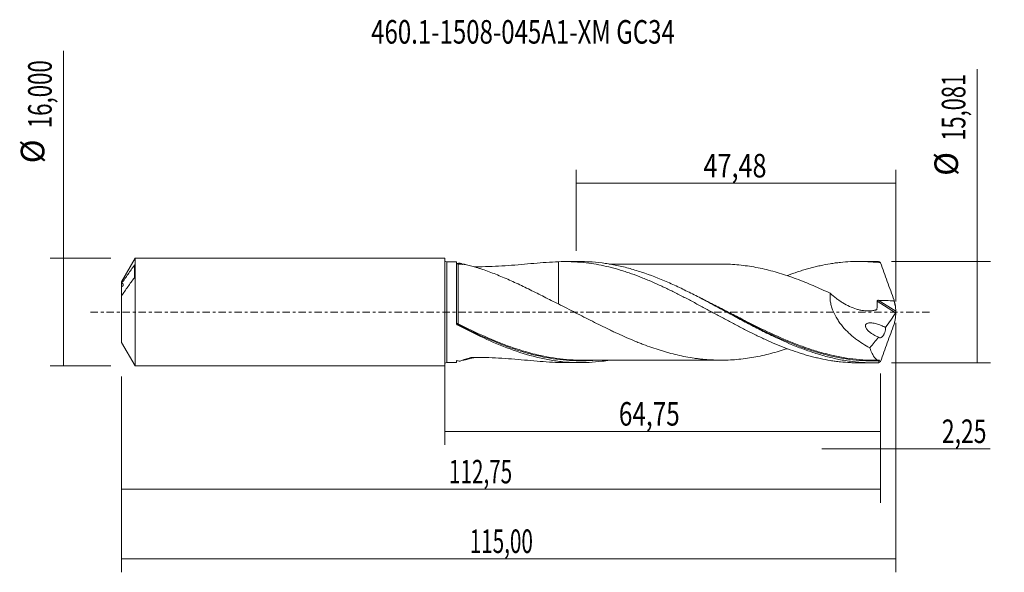
# Model space of a CAD drawing. Units: millimetres. Extents: x -63 to 83, y -39 to 43.
import ezdxf

# ---------------------------------------------------------------- set-up
doc = ezdxf.new("R2010")
doc.units = ezdxf.units.MM
doc.linetypes.add('CENTER', pattern=[47.5, 22, -8.5, 8.5, -8.5])
for name, color, linetype in [('1', 4, 'CONTINUOUS'), ('2', 7, 'CONTINUOUS'), ('SK1', 4, 'CONTINUOUS'), ('SK2', 7, 'CONTINUOUS'), ('SK4', 2, 'CENTER'), ('SK6', 5, 'CONTINUOUS')]:
    doc.layers.add(name, color=color, linetype=linetype)
doc.styles.add('iso_b_vert', font='simplex.shx')
doc.dimstyles.get("Standard").update_dxf_attribs({"dimtxt": 0.18, "dimasz": 0.18, "dimexe": 0.18, "dimexo": 0.0625, "dimgap": 0.09, "dimtad": 1, "dimzin": 0, "dimdsep": 52, "dimtxsty": 'Standard', "dimcen": 0.09, "dimadec": 0, "dimazin": 0, "dimtfac": 1, "dimtdec": 4, "dimtofl": 0, "dimtmove": 0, "dimatfit": 3, "dimfxl": 1, "dimtolj": 1, "dimtzin": 0, "dimarcsym": 0})

# ---------------------------------------------------------------- blocks, each defined once
blk = doc.blocks.new('DimnDraft3D1')
at = {"layer": 'SK2', "lineweight": 13}
for p, q in [((0, -1.5875), (0, -19.753898)), ((64.7504, -9.128), (64.7504, -19.753898)), ((0, -17.753898), (64.7504, -17.753898))]:
    blk.add_line(p, q, dxfattribs=at)
for points in [[(0, -17.753898), (3.499998, -17.293115), (3.500002, -18.214682), (0, -17.753898)], [(64.7504, -17.753898), (61.250402, -18.214682), (61.250398, -17.293115), (64.7504, -17.753898)]]:
    blk.add_solid(points, dxfattribs=at)
at = {"layer": 'SK2', "lineweight": 13, "insert": (25.867564, -16.878898), "char_height": 3.5, "attachment_point": 7, "line_spacing_factor": 1.084337, "style": 'iso_b_vert'}
blk.add_mtext('\\W0.7581;64,75', dxfattribs=at)
blk = doc.blocks.new('DimnDraft3D2')
at = {"layer": 'SK2', "lineweight": 13}
for p, q in [((67, -1.5875), (67, -38.692985)), ((-48, -9.5875), (-48, -38.692985)), ((-48, -36.692985), (67, -36.692985))]:
    blk.add_line(p, q, dxfattribs=at)
for points in [[(-48, -36.692985), (-44.500002, -36.232202), (-44.499998, -37.153769), (-48, -36.692985)], [(67, -36.692985), (63.500002, -37.153769), (63.499998, -36.232202), (67, -36.692985)]]:
    blk.add_solid(points, dxfattribs=at)
at = {"layer": 'SK2', "lineweight": 13, "insert": (3.710121, -35.817985), "char_height": 3.5, "attachment_point": 7, "line_spacing_factor": 1.084337, "style": 'iso_b_vert'}
blk.add_mtext('\\W0.6440;115,00', dxfattribs=at)
blk = doc.blocks.new('DimnDraft3D3')
at = {"layer": 'SK2', "lineweight": 13}
for p, q in [((19.52, 9.128), (19.52, 21.149619)), ((67, 1.5875), (67, 21.149619)), ((19.52, 19.149619), (67, 19.149619))]:
    blk.add_line(p, q, dxfattribs=at)
for points in [[(19.52, 19.149619), (23.019998, 19.610403), (23.020002, 18.688835), (19.52, 19.149619)], [(67, 19.149619), (63.500002, 18.688835), (63.499998, 19.610403), (67, 19.149619)]]:
    blk.add_solid(points, dxfattribs=at)
at = {"layer": 'SK2', "lineweight": 13, "insert": (38.442895, 20.024619), "char_height": 3.5, "attachment_point": 7, "line_spacing_factor": 1.084337, "style": 'iso_b_vert'}
blk.add_mtext('\\W0.7845;47,48', dxfattribs=at)
blk = doc.blocks.new('DimnDraft3D4')
at = {"layer": 'SK2', "lineweight": 13}
for p, q in [((67, -1.5875), (67, -22.343003)), ((64.7504, -9.128), (64.7504, -22.343003)), ((56.0004, -20.343003), (80.997215, -20.343003))]:
    blk.add_line(p, q, dxfattribs=at)
for points in [[(64.7504, -20.343003), (61.250402, -20.803787), (61.250398, -19.882219), (64.7504, -20.343003)], [(67, -20.343003), (70.499998, -19.882219), (70.500002, -20.803787), (67, -20.343003)]]:
    blk.add_solid(points, dxfattribs=at)
at = {"layer": 'SK2', "lineweight": 13, "insert": (73.840636, -19.468003), "char_height": 3.5, "attachment_point": 7, "line_spacing_factor": 1.084337, "style": 'iso_b_vert'}
blk.add_mtext('\\W0.7150;2,25', dxfattribs=at)
blk = doc.blocks.new('DimnDraft3D5')
at = {"layer": 'SK2', "lineweight": 13}
for p, q in [((-48, -9.5875), (-48, -28.343428)), ((64.7504, -9.128), (64.7504, -28.343428)), ((-48, -26.343428), (64.7504, -26.343428))]:
    blk.add_line(p, q, dxfattribs=at)
for points in [[(-48, -26.343428), (-44.500002, -25.882645), (-44.499998, -26.804212), (-48, -26.343428)], [(64.7504, -26.343428), (61.250402, -26.804212), (61.250398, -25.882645), (64.7504, -26.343428)]]:
    blk.add_solid(points, dxfattribs=at)
at = {"layer": 'SK2', "lineweight": 13, "insert": (0.629497, -25.468428), "char_height": 3.5, "attachment_point": 7, "line_spacing_factor": 1.084337, "style": 'iso_b_vert'}
blk.add_mtext('\\W0.6440;112,75', dxfattribs=at)
blk = doc.blocks.new('DimnDraft3D6')
at = {"layer": 'SK2', "lineweight": 13}
for p, q in [((-56.625163, -8), (-56.625163, 38.862338)), ((-49.5875, 8), (-58.625163, 8)), ((-49.5875, -8), (-58.625163, -8))]:
    blk.add_line(p, q, dxfattribs=at)
for points in [[(-56.625163, 8), (-56.164379, 4.500002), (-57.085946, 4.499998), (-56.625163, 8)], [(-56.625163, -8), (-57.085946, -4.500002), (-56.164379, -4.499998), (-56.625163, -8)]]:
    blk.add_solid(points, dxfattribs=at)
at = {"layer": 'SK2', "lineweight": 13, "char_height": 3.5, "attachment_point": 7, "rotation": 90, "line_spacing_factor": 1.084337, "style": 'iso_b_vert'}
for s, insert in [('\\W0.6930;16,000', (-58.375163, 27.34918)), ('%%c', (-58.375163, 22.126524))]:
    blk.add_mtext(s, dxfattribs=dict(at, insert=insert))
blk = doc.blocks.new('DimnDraft3D7')
at = {"layer": '2', "lineweight": 13}
for p, q in [((79.083343, -7.5405), (79.083343, 36.120924)), ((66.3379, 7.5405), (81.083343, 7.5405)), ((66.3379, -7.5405), (81.083343, -7.5405))]:
    blk.add_line(p, q, dxfattribs=at)
for points in [[(79.083343, 7.5405), (79.544126, 4.040502), (78.622559, 4.040498), (79.083343, 7.5405)], [(79.083343, -7.5405), (78.622559, -4.040502), (79.544126, -4.040498), (79.083343, -7.5405)]]:
    blk.add_solid(points, dxfattribs=at)
at = {"layer": '2', "lineweight": 13, "char_height": 3.5, "attachment_point": 7, "rotation": 90, "line_spacing_factor": 1.084337, "style": 'iso_b_vert'}
for s, insert in [('\\W0.6822;15,081', (77.333343, 25.482766)), ('%%c', (77.333343, 20.26011))]:
    blk.add_mtext(s, dxfattribs=dict(at, insert=insert))

msp = doc.modelspace()

# ---------------------------------------------------------------- linework, layer by layer
at = {"layer": '1', "lineweight": 18}
for p, q in [((1.7411, 7.5011), (0.3065, 7.5002)), ((1.7411, -1.6709), (1.7411, 7.5011)), ((20.1263, 7.5126), (17.9216, 7.5112)), ((63.6774, 7.5398), (61.468, 7.5385)), ((1.7411, -7.5011), (1.7411, -7.2109)), ((0.3065, -7.5002), (1.7411, -7.5011)), ((17.9216, -7.5112), (20.1261, -7.5126)), ((61.468, -7.5385), (63.6774, -7.5398))]:
    msp.add_line(p, q, dxfattribs=at)
at = {"layer": '1', "lineweight": 13}
for p, q in [((0.3065, 7.5002), (0.3065, -7.5002)), ((64.225, 1.6318), (66.9507, -0.0936)), ((64.4042, 1.7576), (66.993, 0.1189))]:
    msp.add_line(p, q, dxfattribs=at)
at = {"layer": '1', "lineweight": 18, "extrusion": (0, 0, -1)}
for centre, start, end in [((-0.3063, 7.8066), 269.96419, 0), ((-0.3063, -7.8066), 0, 90.03581)]:
    msp.add_arc(centre, 0.3063, start, end, dxfattribs=at)
at = {"layer": '1', "lineweight": 18}
for centre, start_param, end_param in [((1.9911, 7.3747), 0.00952999, 1.57828443), ((1.9911, -7.3747), -0.6788873, -0.00952999)]:
    msp.add_ellipse(centre, major_axis=(-0.25, 0), ratio=0.999991, start_param=start_param, end_param=end_param, dxfattribs=at)
at = {"layer": '1', "lineweight": 18, "extrusion": (0, 0, -1)}
for centre, start_param, end_param in [((-203.0975, -126.5683), 0.19689302, 0.2323209), ((-203.0976, -126.5684), 0.25398252, 0.2773838)]:
    msp.add_ellipse(centre, major_axis=(271.99, 135.7367), ratio=0.124783, start_param=start_param, end_param=end_param, dxfattribs=at)
at = {"layer": '1', "lineweight": 13}
for centre, major_axis, ratio, start_param, end_param in [((1.9217, -1.735), (-0.0352, -0.0936), 0.508318, -1.60691274, -0.26191657), ((1.9913, -1.7659), (0.0451, 0.0893), 0.112199, 1.35042299, 2.91065755)]:
    msp.add_ellipse(centre, major_axis=major_axis, ratio=ratio, start_param=start_param, end_param=end_param, dxfattribs=at)
at = {"layer": '1', "lineweight": 18}
for points, knots in [([(4.3848, 6.7418), (4.4516, 6.7415), (4.5184, 6.7412), (4.913, 6.7407), (5.2409, 6.7432), (6.2237, 6.759), (6.8756, 6.7808), (8.1729, 6.8433), (8.8185, 6.884), (10.1035, 6.9779), (10.7441, 7.0313), (12.0084, 7.1413), (12.6335, 7.1979), (14.4899, 7.3577), (15.7025, 7.4504), (16.9004, 7.4902)], [0, 0, 0, 0, 0.01543124, 0.01543124, 0.09116729, 0.09116729, 0.24263941, 0.24263941, 0.39411153, 0.39411153, 0.54558365, 0.54558365, 0.69705576, 0.69705576, 1, 1, 1, 1]), ([(16.9004, 7.4902), (17.4027, 7.5107), (17.9042, 7.5161), (18.6541, 7.5024), (18.9037, 7.4943), (19.4018, 7.4706), (19.6503, 7.4551), (20.3959, 7.398), (20.8929, 7.3458), (21.8857, 7.2134), (22.3809, 7.1327), (23.3742, 6.945), (23.8718, 6.838), (24.6184, 6.6564), (24.8673, 6.5923), (25.3665, 6.4582), (25.6166, 6.388), (26.1178, 6.2412), (26.3688, 6.1647), (26.8717, 6.005), (27.123, 5.9218), (27.8745, 5.6642), (28.3745, 5.4828), (29.1224, 5.1956), (29.3713, 5.0974), (29.8682, 4.8955), (30.1163, 4.7921), (30.861, 4.4764), (31.3576, 4.2581), (32.1017, 3.9177), (32.3494, 3.8017), (32.8452, 3.5665), (33.0935, 3.4475), (33.839, 3.0856), (34.337, 2.8383), (35.3338, 2.3285), (35.834, 2.0686), (36.5878, 1.6727), (36.8397, 1.5395), (37.3414, 1.2719), (37.5915, 1.137), (38.3411, 0.7328), (38.84, 0.4638), (39.8351, -0.0752), (40.3307, -0.3466), (41.323, -0.8832), (41.8193, -1.1491), (42.5631, -1.5463), (42.8108, -1.6787), (43.3071, -1.9409), (43.5556, -2.0708), (44.3019, -2.4576), (44.8004, -2.7116), (45.5494, -3.0874), (45.7996, -3.2112), (46.3013, -3.4554), (46.5531, -3.576), (47.0557, -3.8134), (47.3064, -3.9301), (47.8065, -4.16), (48.0559, -4.2731), (48.8039, -4.6041), (49.3019, -4.8146), (50.2954, -5.2173), (50.7905, -5.41), (51.7824, -5.7711), (52.2787, -5.9404), (53.0225, -6.1787), (53.2705, -6.2554), (53.7673, -6.4023), (54.0161, -6.4725), (54.5143, -6.6069), (54.7638, -6.671), (55.2631, -6.7931), (55.5128, -6.8512), (56.2637, -7.0155), (56.7679, -7.1113), (57.5197, -7.2334), (57.7698, -7.2706), (58.2688, -7.3379), (58.5179, -7.368), (59.2654, -7.4471), (59.7633, -7.4852), (60.5087, -7.521), (60.7567, -7.5293), (61.1586, -7.5369), (61.3124, -7.5384), (61.4662, -7.5385)], [0, 0, 0, 0, 0.03354635, 0.03354635, 0.05031953, 0.05031953, 0.06709271, 0.06709271, 0.10063906, 0.10063906, 0.13418542, 0.13418542, 0.16773177, 0.16773177, 0.18450495, 0.18450495, 0.20127812, 0.20127812, 0.2180513, 0.2180513, 0.23482448, 0.23482448, 0.26837083, 0.26837083, 0.28514401, 0.28514401, 0.30191718, 0.30191718, 0.33546354, 0.33546354, 0.35223672, 0.35223672, 0.36900989, 0.36900989, 0.40255625, 0.40255625, 0.4361026, 0.4361026, 0.45287578, 0.45287578, 0.46964895, 0.46964895, 0.50319531, 0.50319531, 0.53674166, 0.53674166, 0.57028802, 0.57028802, 0.58706119, 0.58706119, 0.60383437, 0.60383437, 0.63738072, 0.63738072, 0.6541539, 0.6541539, 0.67092708, 0.67092708, 0.68770025, 0.68770025, 0.70447343, 0.70447343, 0.73801978, 0.73801978, 0.77156614, 0.77156614, 0.80511249, 0.80511249, 0.82188567, 0.82188567, 0.83865885, 0.83865885, 0.85543202, 0.85543202, 0.8722052, 0.8722052, 0.90575155, 0.90575155, 0.92252473, 0.92252473, 0.93929791, 0.93929791, 0.97284426, 0.97284426, 0.98961744, 0.98961744, 1, 1, 1, 1]), ([(16.9004, 7.4902), (16.9004, 7.097), (16.9004, 6.7041), (16.9004, 6.0613), (16.9004, 5.8112), (16.9004, 5.3113), (16.9004, 5.0647), (16.9004, 4.3357), (16.9004, 3.8633), (16.9004, 3.174), (16.9004, 2.9475), (16.9004, 2.501), (16.9004, 2.2805), (16.9004, 1.8483), (16.9004, 1.6372), (16.9004, 1.3427), (16.9004, 1.2555), (16.9004, 1.1691)], [0, 0, 0, 0, 0.17444744, 0.17444744, 0.28559997, 0.28559997, 0.39675251, 0.39675251, 0.61905757, 0.61905757, 0.73021011, 0.73021011, 0.84136264, 0.84136264, 0.95251517, 0.95251517, 1, 1, 1, 1]), ([(64.4295, -7.5292), (63.7771, -7.5481), (63.1245, -7.5418), (61.8191, -7.4793), (61.1681, -7.4232), (59.8665, -7.2625), (59.2158, -7.1579), (58.2379, -6.9656), (57.9113, -6.8955), (57.2587, -6.7442), (56.9328, -6.663), (55.9557, -6.4031), (55.3051, -6.2084), (54.3285, -5.8863), (54.0028, -5.7739), (53.3507, -5.5395), (53.0241, -5.4174), (51.3926, -4.7857), (50.0937, -4.2124), (48.4631, -3.4334), (48.1363, -3.2743), (47.4837, -2.9514), (47.1578, -2.7875), (46.1808, -2.2897), (45.5301, -1.9497), (44.5531, -1.4313), (44.2273, -1.2571), (43.575, -0.9065), (43.2482, -0.73), (42.2694, -0.1998), (41.6183, 0.1546), (40.3163, 0.8599), (39.6652, 1.2106), (38.6864, 1.7302), (38.3596, 1.9024), (37.707, 2.2427), (37.3811, 2.411), (36.404, 2.909), (35.7533, 3.2322), (34.776, 3.6996), (34.4501, 3.8525), (33.7974, 4.152), (33.4705, 4.2987), (31.8392, 5.0122), (30.5399, 5.5215), (28.908, 6.0611), (28.5811, 6.1643), (27.9286, 6.3598), (27.6027, 6.4522), (26.6255, 6.7131), (25.9745, 6.8651), (24.9969, 7.0585), (24.6709, 7.1172), (24.0181, 7.2229), (23.6912, 7.2698), (22.7125, 7.3921), (22.0613, 7.449), (20.9762, 7.5027), (20.5424, 7.5132), (20.108, 7.5126)], [0, 0, 0, 0, 0.04411894, 0.04411894, 0.08823789, 0.08823789, 0.13235683, 0.13235683, 0.1544163, 0.1544163, 0.17647578, 0.17647578, 0.22059472, 0.22059472, 0.24265419, 0.24265419, 0.26471367, 0.26471367, 0.35295155, 0.35295155, 0.37501103, 0.37501103, 0.3970705, 0.3970705, 0.44118944, 0.44118944, 0.46324891, 0.46324891, 0.48530839, 0.48530839, 0.52942733, 0.52942733, 0.57354628, 0.57354628, 0.59560575, 0.59560575, 0.61766522, 0.61766522, 0.66178416, 0.66178416, 0.68384364, 0.68384364, 0.70590311, 0.70590311, 0.794141, 0.794141, 0.81620047, 0.81620047, 0.83825994, 0.83825994, 0.88237888, 0.88237888, 0.90443836, 0.90443836, 0.92649783, 0.92649783, 0.97061677, 0.97061677, 1, 1, 1, 1]), ([(50.8469, 5.4274), (50.9934, 5.4827), (51.1399, 5.5372), (51.7824, 5.7711), (52.2787, 5.9404), (53.0225, 6.1787), (53.2705, 6.2554), (53.7673, 6.4023), (54.0161, 6.4725), (54.5143, 6.6069), (54.7638, 6.671), (55.2631, 6.7931), (55.5128, 6.8512), (56.2637, 7.0155), (56.7679, 7.1113), (57.5197, 7.2334), (57.7698, 7.2706), (58.2688, 7.3379), (58.5179, 7.368), (59.2654, 7.4471), (59.7633, 7.4852), (60.5087, 7.521), (60.7567, 7.5293), (61.2532, 7.5386), (61.5016, 7.5397), (62.2474, 7.5318), (62.7451, 7.5122), (63.7405, 7.4434), (64.2398, 7.3945), (64.7408, 7.3312)], [0, 0, 0, 0, 0.03179175, 0.03179175, 0.13937045, 0.13937045, 0.1931598, 0.1931598, 0.24694914, 0.24694914, 0.30073849, 0.30073849, 0.35452784, 0.35452784, 0.46210653, 0.46210653, 0.51589588, 0.51589588, 0.56968522, 0.56968522, 0.67726392, 0.67726392, 0.73105327, 0.73105327, 0.78484261, 0.78484261, 0.89242131, 0.89242131, 1, 1, 1, 1]), ([(64.7408, 7.3312), (64.9013, 6.8672), (65.0641, 6.404), (65.3939, 5.4792), (65.561, 5.0176), (65.8986, 4.0957), (66.0691, 3.6353), (66.4128, 2.7156), (66.586, 2.2562), (66.76, 1.7971)], [0, 0, 0, 0, 0.25, 0.25, 0.5, 0.5, 0.75, 0.75, 1, 1, 1, 1]), ([(2.2912, 7.288), (2.3696, 7.2538), (2.4607, 7.2172), (2.6129, 7.1601), (2.666, 7.1408), (2.7207, 7.1214)], [0, 0, 0, 0, 0.66688869, 0.66688869, 1, 1, 1, 1]), ([(16.9004, 1.2079), (16.5431, 1.3808), (16.1881, 1.5563), (15.4815, 1.9091), (15.1299, 2.0863), (14.4288, 2.4404), (14.0795, 2.6176), (13.3819, 2.9696), (13.0346, 3.1439), (11.9978, 3.6592), (11.3125, 3.9927), (10.2902, 4.4683), (9.9505, 4.6228), (9.2728, 4.9223), (8.9349, 5.0676), (8.261, 5.3503), (7.9251, 5.4873), (7.2557, 5.7518), (6.922, 5.8794), (6.2641, 6.122), (5.9392, 6.2372), (5.4606, 6.3994), (5.3024, 6.4518), (4.991, 6.5529), (4.8376, 6.6016), (4.386, 6.741), (4.096, 6.8254), (3.6887, 6.935), (3.5572, 6.9688), (3.3109, 7.0282), (3.1959, 7.0539), (3.0405, 7.0847), (2.9915, 7.0938), (2.9017, 7.1086), (2.8607, 7.1145), (2.788, 7.1228), (2.7561, 7.1253), (2.703, 7.1264), (2.6817, 7.125), (2.6376, 7.1143), (2.6346, 7.099), (2.663, 7.0733), (2.6652, 7.0713), (2.6677, 7.0693)], [0, 0, 0, 0, 0.06434981, 0.06434981, 0.12869962, 0.12869962, 0.19304942, 0.19304942, 0.25739923, 0.25739923, 0.38609885, 0.38609885, 0.45044866, 0.45044866, 0.51479847, 0.51479847, 0.57914827, 0.57914827, 0.64349808, 0.64349808, 0.70784789, 0.70784789, 0.74002279, 0.74002279, 0.7721977, 0.7721977, 0.83654751, 0.83654751, 0.86872241, 0.86872241, 0.90089732, 0.90089732, 0.91698477, 0.91698477, 0.93307222, 0.93307222, 0.94915967, 0.94915967, 0.96524712, 0.96524712, 0.99742203, 0.99742203, 1, 1, 1, 1]), ([(41.0139, 7.1445), (40.8438, 7.144), (40.3125, 7.1427), (39.5674, 7.1444), (38.7979, 7.1458), (38.1905, 7.1463), (37.5839, 7.1441), (36.9428, 7.1445), (36.2545, 7.1432), (35.5351, 7.1414), (34.8523, 7.142), (34.1677, 7.1427), (33.3891, 7.1437), (32.4316, 7.1431), (31.3291, 7.1392), (30.1776, 7.1409), (29.0436, 7.1418), (27.9869, 7.1382), (26.9951, 7.1386), (26.0024, 7.1392), (25.1491, 7.1385), (24.6164, 7.138), (24.4389, 7.1379)], [0, 0, 0, 0, 0.0307883, 0.09613993, 0.13483318, 0.17003069, 0.20605938, 0.24459951, 0.28604653, 0.33061066, 0.37477282, 0.4095979, 0.45452337, 0.51561351, 0.58323977, 0.653922, 0.72419011, 0.78838602, 0.8451426, 0.90370009, 0.9678981, 1, 1, 1, 1]), ([(41.0164, 7.1438), (41.3868, 7.1448), (41.7576, 7.1395), (42.5493, 7.1099), (42.9691, 7.0825), (43.8089, 7.0085), (44.2286, 6.9617), (45.0679, 6.8503), (45.4873, 6.786), (46.3278, 6.6395), (46.7488, 6.5552), (47.5903, 6.3692), (48.0101, 6.267), (48.85, 6.0467), (49.2699, 5.9294), (50.1093, 5.6783), (50.5287, 5.5432), (51.3692, 5.2585), (51.7905, 5.1085), (52.6319, 4.7954), (53.0518, 4.6323), (53.8917, 4.2954), (54.3116, 4.1207), (55.1511, 3.7597), (55.5706, 3.5733), (56.4112, 3.1907), (56.8329, 2.9943), (57.2532, 2.7946)], [0, 0, 0, 0, 0.06835964, 0.06835964, 0.14599634, 0.14599634, 0.22363303, 0.22363303, 0.30126973, 0.30126973, 0.37890643, 0.37890643, 0.45654312, 0.45654312, 0.53417982, 0.53417982, 0.61181652, 0.61181652, 0.68945321, 0.68945321, 0.76708991, 0.76708991, 0.84472661, 0.84472661, 0.9223633, 0.9223633, 1, 1, 1, 1]), ([(57.2532, 2.7946), (57.2307, 2.5834), (57.223, 2.3675), (57.2345, 2.0362), (57.2422, 1.9242), (57.2654, 1.6992), (57.2807, 1.5872), (57.3372, 1.2521), (57.3889, 1.0303), (57.4859, 0.6996), (57.5215, 0.5898), (57.5989, 0.3707), (57.6408, 0.2615), (57.862, -0.2751), (58.0779, -0.6807), (58.446, -1.2626), (58.5768, -1.4528), (58.8473, -1.819), (58.9872, -1.9957), (59.4201, -2.5078), (59.7261, -2.8251), (60.205, -3.2737), (60.3683, -3.4187), (60.7, -3.6994), (60.8677, -3.8342), (61.3752, -4.2242), (61.7197, -4.4647), (62.4193, -4.9132), (62.7742, -5.121), (63.1339, -5.3142)], [0, 0, 0, 0, 0.0625, 0.0625, 0.09375, 0.09375, 0.125, 0.125, 0.1875, 0.1875, 0.21875, 0.21875, 0.25, 0.25, 0.375, 0.375, 0.4375, 0.4375, 0.5, 0.5, 0.625, 0.625, 0.6875, 0.6875, 0.75, 0.75, 0.875, 0.875, 1, 1, 1, 1]), ([(57.2532, 2.7946), (57.55, 2.522), (57.8554, 2.2667), (58.327, 1.9103), (58.4865, 1.796), (58.81, 1.5767), (58.9746, 1.4713), (59.4718, 1.1715), (59.8059, 0.9943), (60.4794, 0.6863), (60.8188, 0.5554), (61.3324, 0.3985), (61.5044, 0.3527), (61.8499, 0.2752), (62.024, 0.2434), (62.5454, 0.1719), (62.8883, 0.156), (63.3939, 0.1907), (63.5611, 0.2123), (63.807, 0.2604), (63.8883, 0.279), (64.0088, 0.3112), (64.0487, 0.3225), (64.1083, 0.3407), (64.1284, 0.3462), (64.1626, 0.3696), (64.1772, 0.3871), (64.1877, 0.4209), (64.1891, 0.4334), (64.1917, 0.4584), (64.1933, 0.4708), (64.1975, 0.5081), (64.2002, 0.5331), (64.2077, 0.6081), (64.2122, 0.6584), (64.2235, 0.8097), (64.2287, 0.9112), (64.2377, 1.2179), (64.2349, 1.425), (64.225, 1.6318)], [0, 0, 0, 0, 0.125, 0.125, 0.1875, 0.1875, 0.25, 0.25, 0.375, 0.375, 0.5, 0.5, 0.5625, 0.5625, 0.625, 0.625, 0.75, 0.75, 0.8125, 0.8125, 0.84375, 0.84375, 0.859375, 0.859375, 0.8671875, 0.8671875, 0.875, 0.875, 0.87890625, 0.87890625, 0.8828125, 0.8828125, 0.890625, 0.890625, 0.90625, 0.90625, 0.9375, 0.9375, 1, 1, 1, 1]), ([(64.225, 1.6318), (64.2241, 1.652), (64.2286, 1.6724), (64.2494, 1.7075), (64.2655, 1.7221), (64.3016, 1.7427), (64.3219, 1.7494), (64.3626, 1.7571), (64.3834, 1.7584), (64.4042, 1.7576)], [0, 0, 0, 0, 0.25, 0.25, 0.5, 0.5, 0.75, 0.75, 1, 1, 1, 1]), ([(64.4042, 1.7576), (64.7915, 1.7441), (65.1789, 1.7304), (65.9532, 1.7057), (66.3403, 1.6949), (66.7273, 1.6842)], [0, 0, 0, 0, 0.5, 0.5, 1, 1, 1, 1]), ([(50.8439, -5.4363), (50.4578, -5.566), (50.0717, -5.6896), (49.2631, -5.9314), (48.8416, -6.049), (48.0002, -6.2695), (47.5803, -6.3715), (46.74, -6.557), (46.3197, -6.6411), (45.4783, -6.7875), (45.0576, -6.8518), (44.2146, -6.9634), (43.7934, -7.0101), (42.9521, -7.0837), (42.5323, -7.1108), (41.6919, -7.1417), (41.2713, -7.1462), (40.4299, -7.1396), (40.0093, -7.1273), (39.1665, -7.0833), (38.7456, -7.0519), (38.1148, -6.9884), (37.9046, -6.9642), (37.4845, -6.9116), (37.2746, -6.8832), (36.6446, -6.791), (36.2242, -6.7192), (35.3829, -6.5583), (34.9623, -6.4696), (34.1197, -6.2741), (33.6989, -6.168), (33.0683, -5.996), (32.8582, -5.9365), (32.4381, -5.8125), (32.2282, -5.7478), (31.5982, -5.5494), (31.178, -5.4109), (30.337, -5.1192), (29.9162, -4.9657), (29.2845, -4.7248), (29.0741, -4.643), (28.6533, -4.4758), (28.443, -4.3904), (27.8122, -4.1308), (27.3923, -3.9524), (26.5526, -3.5848), (26.1326, -3.3963), (25.5018, -3.1066), (25.2914, -3.0088), (24.8704, -2.8108), (24.6597, -2.7103), (24.028, -2.4066), (23.6076, -2.2017), (22.7681, -1.7874), (22.3491, -1.5778), (21.5123, -1.1541), (21.0941, -0.941), (20.2572, -0.5131), (19.8389, -0.2981), (19.0017, 0.1334), (18.5824, 0.3489), (17.7425, 0.7792), (17.3219, 0.9938), (16.9004, 1.2079)], [0, 0, 0, 0, 0.03412147, 0.03412147, 0.07127064, 0.07127064, 0.10841982, 0.10841982, 0.14556899, 0.14556899, 0.18271817, 0.18271817, 0.21986734, 0.21986734, 0.25701651, 0.25701651, 0.29416569, 0.29416569, 0.33131486, 0.33131486, 0.36846404, 0.36846404, 0.38703862, 0.38703862, 0.40561321, 0.40561321, 0.44276239, 0.44276239, 0.47991156, 0.47991156, 0.51706073, 0.51706073, 0.53563532, 0.53563532, 0.55420991, 0.55420991, 0.59135908, 0.59135908, 0.62850826, 0.62850826, 0.64708284, 0.64708284, 0.66565743, 0.66565743, 0.70280661, 0.70280661, 0.73995578, 0.73995578, 0.75853037, 0.75853037, 0.77710495, 0.77710495, 0.81425413, 0.81425413, 0.8514033, 0.8514033, 0.88855248, 0.88855248, 0.92570165, 0.92570165, 0.96285083, 0.96285083, 1, 1, 1, 1]), ([(66.9998, 0.0456), (66.9961, 0.0229), (66.99, -0.0021), (66.9728, -0.0517), (66.9619, -0.0753), (66.9507, -0.0936)], [0, 0, 0, 0, 0.5, 0.5, 1, 1, 1, 1]), ([(66.993, 0.1189), (66.9931, 0.1083), (66.9937, 0.0967), (66.9961, 0.072), (66.9978, 0.0589), (66.9998, 0.0456)], [0, 0, 0, 0, 0.5, 0.5, 1, 1, 1, 1]), ([(41.9261, -0.0126), (42.3029, -0.2096), (42.68, -0.4068), (43.3856, -0.7747), (43.7141, -0.9454), (44.3688, -1.2838), (44.6954, -1.4517), (46.3252, -2.2828), (47.6193, -2.9217), (50.2105, -4.1081), (51.5071, -4.6562), (53.0476, -5.2259), (53.28, -5.3097), (53.5122, -5.3912)], [0, 0, 0, 0, 0.0970575, 0.0970575, 0.18138204, 0.18138204, 0.26570658, 0.26570658, 0.60300473, 0.60300473, 0.94030289, 0.94030289, 1, 1, 1, 1]), ([(66.76, -1.7971), (66.8113, -1.5876), (66.8553, -1.3826), (66.9269, -0.9785), (66.9544, -0.7789), (66.9726, -0.5824)], [0, 0, 0, 0, 0.5, 0.5, 1, 1, 1, 1]), ([(1.7411, -1.6391), (1.7411, -1.6747), (1.7529, -1.7112), (1.798, -1.7743), (1.8318, -1.8022), (1.8754, -1.8208)], [0, 0, 0, 0, 0.5, 0.5, 1, 1, 1, 1]), ([(1.8721, -1.8846), (1.8523, -1.8742), (1.8343, -1.8614), (1.802, -1.8314), (1.7878, -1.8142), (1.7536, -1.7584), (1.7411, -1.715), (1.7411, -1.6709)], [0, 0, 0, 0, 0.25, 0.25, 0.5, 0.5, 1, 1, 1, 1]), ([(24.4847, -7.147), (24.1185, -7.2082), (23.7522, -7.2619), (22.7346, -7.3898), (22.0838, -7.4473), (20.7818, -7.5129), (20.1305, -7.5209), (18.8243, -7.487), (18.1726, -7.445), (16.8704, -7.3124), (16.2196, -7.2217), (14.916, -6.9929), (14.2622, -6.8544), (12.3067, -6.3734), (11.0072, -5.9651), (8.3936, -4.9975), (7.0931, -4.4425), (4.4795, -3.2259), (3.1786, -2.5691), (1.8721, -1.8846)], [0, 0, 0, 0, 0.04853227, 0.04853227, 0.13502934, 0.13502934, 0.2215264, 0.2215264, 0.30802347, 0.30802347, 0.39452054, 0.39452054, 0.4810176, 0.4810176, 0.65401173, 0.65401173, 0.82700587, 0.82700587, 1, 1, 1, 1]), ([(1.9451, -1.8516), (3.2583, -2.5131), (4.5591, -3.144), (6.8081, -4.149), (7.7561, -4.5469), (8.7079, -4.9115)], [0, 0, 0, 0, 0.57811856, 0.57811856, 1, 1, 1, 1]), ([(64.4226, -3.7139), (64.3076, -3.6692), (64.1928, -3.62), (63.9661, -3.5131), (63.8538, -3.4553), (63.6318, -3.33), (63.522, -3.2625), (63.3055, -3.1156), (63.198, -3.0356), (62.9915, -2.8619), (62.8923, -2.7685), (62.754, -2.6117), (62.7093, -2.5561), (62.6274, -2.4384), (62.5902, -2.3768), (62.5443, -2.2774), (62.5307, -2.2433), (62.5091, -2.1742), (62.5009, -2.1386), (62.4918, -2.0683), (62.4909, -2.0336), (62.4976, -1.966), (62.505, -1.9345), (62.5273, -1.8759), (62.5422, -1.8491), (62.5765, -1.8017), (62.5963, -1.7805), (62.6604, -1.7244), (62.7084, -1.697), (62.8105, -1.6534), (62.8641, -1.6377), (62.9727, -1.6147), (63.028, -1.6072), (63.1404, -1.598), (63.1975, -1.5964), (63.3121, -1.5977), (63.3694, -1.6006), (63.5415, -1.6146), (63.6564, -1.6311), (63.8864, -1.6743), (64.0015, -1.7011), (64.232, -1.7632), (64.3473, -1.7986), (64.5781, -1.8773), (64.6936, -1.9207), (65.0369, -2.061), (65.2627, -2.1683), (65.485, -2.2924)], [0, 0, 0, 0, 0.0625, 0.0625, 0.125, 0.125, 0.1875, 0.1875, 0.25, 0.25, 0.3125, 0.3125, 0.34375, 0.34375, 0.375, 0.375, 0.390625, 0.390625, 0.40625, 0.40625, 0.421875, 0.421875, 0.4375, 0.4375, 0.453125, 0.453125, 0.46875, 0.46875, 0.5, 0.5, 0.53125, 0.53125, 0.5625, 0.5625, 0.59375, 0.59375, 0.625, 0.625, 0.6875, 0.6875, 0.75, 0.75, 0.8125, 0.8125, 0.875, 0.875, 1, 1, 1, 1]), ([(65.485, -2.2924), (65.491, -2.3369), (65.4935, -2.3855), (65.4911, -2.4887), (65.4863, -2.5442), (65.4691, -2.6605), (65.457, -2.7197), (65.4266, -2.8402), (65.408, -2.9016), (65.3667, -3.0203), (65.3435, -3.0791), (65.2941, -3.1913), (65.268, -3.2445), (65.2134, -3.3459), (65.185, -3.3937), (65.1276, -3.4816), (65.0983, -3.5221), (65.0092, -3.6335), (64.9501, -3.6918), (64.8316, -3.7799), (64.7743, -3.8081), (64.6907, -3.8279), (64.6631, -3.8307), (64.6101, -3.8284), (64.5844, -3.8234), (64.5099, -3.7969), (64.463, -3.7631), (64.4226, -3.7139)], [0, 0, 0, 0, 0.0625, 0.0625, 0.125, 0.125, 0.1875, 0.1875, 0.25, 0.25, 0.3125, 0.3125, 0.375, 0.375, 0.4375, 0.4375, 0.5, 0.5, 0.625, 0.625, 0.75, 0.75, 0.8125, 0.8125, 0.875, 0.875, 1, 1, 1, 1]), ([(64.7408, -7.3312), (64.9013, -6.8672), (65.0641, -6.404), (65.3939, -5.4792), (65.561, -5.0176), (65.8986, -4.0957), (66.0691, -3.6353), (66.4128, -2.7156), (66.586, -2.2562), (66.76, -1.7971)], [0, 0, 0, 0, 0.25, 0.25, 0.5, 0.5, 0.75, 0.75, 1, 1, 1, 1]), ([(63.1339, -5.3142), (63.2474, -5.6293), (63.3641, -5.9053), (63.5426, -6.2633), (63.6026, -6.3731), (63.6935, -6.5234), (63.724, -6.5712), (63.7848, -6.661), (63.815, -6.7031), (63.9657, -6.8998), (64.0845, -7.0133), (64.2607, -7.1177), (64.3193, -7.1415), (64.4353, -7.1659), (64.4924, -7.1665), (64.5488, -7.1554)], [0, 0, 0, 0, 0.25, 0.25, 0.375, 0.375, 0.4375, 0.4375, 0.5, 0.5, 0.75, 0.75, 0.875, 0.875, 1, 1, 1, 1]), ([(2.2912, -7.288), (2.3696, -7.2538), (2.4607, -7.2172), (2.6129, -7.1601), (2.6661, -7.1407), (2.7756, -7.1019), (2.8321, -7.0824), (3.1222, -6.9844), (3.3781, -6.9051), (3.7177, -6.807), (3.7863, -6.7875), (3.8733, -6.7633), (3.8914, -6.759), (3.9308, -6.7524), (3.951, -6.75), (4.0115, -6.7448), (4.0524, -6.7443), (4.1754, -6.7434), (4.2573, -6.7425), (4.4212, -6.7416), (4.5032, -6.7413), (4.913, -6.7407), (5.2409, -6.7432), (6.2237, -6.759), (6.8756, -6.7808), (8.1729, -6.8433), (8.8185, -6.884), (10.1035, -6.9779), (10.7441, -7.0313), (12.0084, -7.1413), (12.6335, -7.1979), (14.4899, -7.3577), (15.7025, -7.4504), (16.9004, -7.4902)], [0, 0, 0, 0, 0.03125, 0.03125, 0.046875, 0.046875, 0.0625, 0.0625, 0.125, 0.125, 0.140625, 0.140625, 0.14453125, 0.14453125, 0.1484375, 0.1484375, 0.15625, 0.15625, 0.171875, 0.171875, 0.1875, 0.1875, 0.25, 0.25, 0.375, 0.375, 0.5, 0.5, 0.625, 0.625, 0.75, 0.75, 1, 1, 1, 1]), ([(2.7528, -7.1249), (2.7748, -7.1238), (2.7996, -7.1215), (2.8638, -7.1141), (2.9052, -7.1081), (2.9957, -7.093), (3.0451, -7.0839), (3.2019, -7.0526), (3.3172, -7.0267), (3.563, -6.9673), (3.6936, -6.9338), (3.9661, -6.8604), (4.1087, -6.8203), (4.2964, -6.7657), (4.339, -6.7532), (4.3818, -6.7405)], [0, 0, 0, 0, 0.07947734, 0.07947734, 0.18673916, 0.18673916, 0.29400098, 0.29400098, 0.50852462, 0.50852462, 0.72304825, 0.72304825, 0.93757189, 0.93757189, 1, 1, 1, 1]), ([(20.7036, -7.1337), (20.6521, -7.1343), (20.6006, -7.1348), (20.2212, -7.1375), (19.8942, -7.1339), (18.915, -7.105), (18.2648, -7.0621), (16.3181, -6.8651), (15.0249, -6.6423), (13.3116, -6.2363), (12.8962, -6.1294), (12.4798, -6.0141)], [0, 0, 0, 0, 0.01861718, 0.01861718, 0.13717014, 0.13717014, 0.37427607, 0.37427607, 0.84848791, 0.84848791, 1, 1, 1, 1]), ([(20.2689, -7.1352), (20.3985, -7.1343), (20.6772, -7.1322), (21.1313, -7.1239), (21.7218, -7.1234), (22.3687, -7.1347), (23.1275, -7.137), (23.9121, -7.1375), (24.7224, -7.1378), (25.5792, -7.1391), (26.4492, -7.139), (27.3902, -7.1383), (28.3751, -7.1394), (29.4287, -7.1415), (30.4994, -7.1407), (31.5682, -7.139), (32.5823, -7.1439), (33.4591, -7.1435), (34.236, -7.1427), (35.0067, -7.1418), (35.8372, -7.1416), (36.6904, -7.1446), (37.4829, -7.1439), (38.227, -7.1466), (38.9769, -7.1455), (39.7887, -7.144), (40.477, -7.1428), (40.8967, -7.1439), (41.0123, -7.1442)], [0, 0, 0, 0, 0.02208934, 0.0455764, 0.0677586, 0.10573126, 0.14277916, 0.17874856, 0.21967033, 0.25914724, 0.30210761, 0.34482164, 0.39439975, 0.44370335, 0.49629163, 0.54829884, 0.59756849, 0.64193033, 0.67467236, 0.70920592, 0.75274599, 0.79406747, 0.83186236, 0.86666644, 0.9010485, 0.93966527, 0.98337623, 1, 1, 1, 1]), ([(64.5488, -7.1554), (63.893, -7.1712), (63.2363, -7.1627), (61.9304, -7.0981), (61.2801, -7.0422), (59.3338, -6.8066), (58.0418, -6.5588), (56.4055, -6.1412), (56.0658, -6.049), (55.7254, -5.9512)], [0, 0, 0, 0, 0.22106783, 0.22106783, 0.44213565, 0.44213565, 0.88427131, 0.88427131, 1, 1, 1, 1]), ([(64.5488, -7.1554), (64.5521, -7.1547), (64.5548, -7.1558), (64.5585, -7.1623), (64.5595, -7.1679), (64.5585, -7.1846), (64.5566, -7.1959), (64.5498, -7.2214), (64.545, -7.2355), (64.5398, -7.2488)], [0, 0, 0, 0, 0.25, 0.25, 0.5, 0.5, 0.75, 0.75, 1, 1, 1, 1])]:
    msp.add_open_spline(points, degree=3, knots=knots, dxfattribs=at)
for points, degree in [([(64.4295, 7.5292), (64.1782, 7.5365), (63.9269, 7.54), (63.6755, 7.5398)], 3), ([(64.7408, 7.3312), (64.6407, 7.4386), (64.5373, 7.5044), (64.4295, 7.5292)], 3), ([(1.8009, 7.2198), (1.9643, 7.2441), (2.1277, 7.2669), (2.2912, 7.288)], 3), ([(2.76, 7.125), (2.378, 7.1264), (1.9917, 7.1244)], 2), ([(2.5722, 7.125), (2.4777, 7.1792), (2.3841, 7.2335), (2.2912, 7.288)], 3), ([(66.76, 1.7971), (66.7493, 1.7595), (66.7384, 1.7218), (66.7273, 1.6842)], 3), ([(66.7273, 1.6842), (66.8529, 1.3181), (66.9317, 0.9507), (66.9726, 0.5824)], 3), ([(66.9726, 0.5824), (66.9362, 0.9742), (66.8637, 1.3733), (66.76, 1.7971)], 3), ([(66.9726, 0.5824), (66.9851, 0.4277), (66.9922, 0.2732), (66.993, 0.1189)], 3), ([(66.9998, -0.0456), (67.0001, -0.0152), (67.0001, 0.0152), (66.9998, 0.0456)], 3), ([(66.9726, -0.5824), (66.9851, -0.4279), (66.9922, -0.2734), (66.993, -0.1189)], 3), ([(66.993, -0.1189), (66.9931, -0.0976), (66.9956, -0.0725), (66.9998, -0.0456)], 3), ([(1.7411, -7.2109), (1.9244, -7.2386), (2.1078, -7.2643), (2.2912, -7.288)], 3), ([(63.9081, -7.1631), (64.1835, -7.1629), (64.4584, -7.1633)], 2), ([(64.5398, -7.2488), (64.5031, -7.3425), (64.4664, -7.4359), (64.4295, -7.5292)], 3), ([(16.9004, -7.4902), (17.2435, -7.5042), (17.5862, -7.5112), (17.9282, -7.5113)], 3), ([(64.7408, -7.3312), (64.6407, -7.4386), (64.5373, -7.5044), (64.4295, -7.5292)], 3)]:
    msp.add_open_spline(points, degree=degree, dxfattribs=at)
at = {"layer": '1', "lineweight": 13}
for points, knots in [([(1.9913, -1.7414), (1.9914, -1.4401), (1.9914, -1.1361), (1.9914, -0.6763), (1.9914, -0.5223), (1.9914, -0.2132), (1.9914, -0.0575), (1.9914, 0.7166), (1.9914, 1.3231), (1.9914, 2.0656), (1.9914, 2.2137), (1.9914, 2.5065), (1.9914, 2.6504), (1.9914, 3.0751), (1.9914, 3.3488), (1.9914, 3.8772), (1.9914, 4.1321), (1.9914, 4.6223), (1.9914, 4.8541), (1.9914, 5.181), (1.9914, 5.2866), (1.9914, 5.4886), (1.9914, 5.5854), (1.9914, 5.8635), (1.9915, 6.0325), (1.9915, 6.2612), (1.9915, 6.3333), (1.9915, 6.4691), (1.9915, 6.5329), (1.9916, 6.709), (1.9916, 6.8068), (1.9916, 6.9643), (1.9916, 7.0239), (1.9917, 7.0842), (1.9917, 7.0995), (1.9917, 7.1155), (1.9917, 7.1197), (1.9917, 7.1222)], [0, 0, 0, 0, 0.07249412, 0.07249412, 0.10874118, 0.10874118, 0.14498824, 0.14498824, 0.28997649, 0.28997649, 0.32622355, 0.32622355, 0.36247061, 0.36247061, 0.43496473, 0.43496473, 0.50745885, 0.50745885, 0.57995297, 0.57995297, 0.61620003, 0.61620003, 0.65244709, 0.65244709, 0.72494121, 0.72494121, 0.76118827, 0.76118827, 0.79743533, 0.79743533, 0.86992946, 0.86992946, 0.94242358, 0.94242358, 0.97867064, 0.97867064, 1, 1, 1, 1]), ([(55.7254, -5.9512), (55.4157, -5.8621), (55.1055, -5.7685), (54.4686, -5.5676), (54.1419, -5.4597), (53.4868, -5.2346), (53.1585, -5.1174), (51.5238, -4.5126), (50.2278, -3.9664), (47.6378, -2.7877), (46.3442, -2.1545), (44.7151, -1.3326), (44.3887, -1.1666), (43.7344, -0.8324), (43.4061, -0.6638), (42.4228, -0.1576), (41.7686, 0.1804), (40.4606, 0.8533), (39.8067, 1.1879), (38.8238, 1.6829), (38.4956, 1.847), (38.0919, 2.0466), (38.0162, 2.0839), (37.9405, 2.1212)], [0, 0, 0, 0, 0.05240885, 0.05240885, 0.10740224, 0.10740224, 0.16239563, 0.16239563, 0.3823692, 0.3823692, 0.60234277, 0.60234277, 0.65733616, 0.65733616, 0.71232955, 0.71232955, 0.82231634, 0.82231634, 0.93230312, 0.93230312, 0.98729651, 0.98729651, 1, 1, 1, 1]), ([(1.7411, -1.6391), (1.7411, -1.654), (1.7528, -1.6692), (1.7979, -1.695), (1.8319, -1.7063), (1.8754, -1.7138)], [0, 0, 0, 0, 0.5, 0.5, 1, 1, 1, 1]), ([(12.4798, -6.0141), (12.2446, -5.9489), (12.0091, -5.8811), (11.4466, -5.7131), (11.1193, -5.6105), (10.4628, -5.3956), (10.1351, -5.2837), (8.5, -4.7039), (7.2019, -4.1741), (4.6033, -3.0203), (3.3033, -2.3953), (1.9913, -1.7414)], [0, 0, 0, 0, 0.06733715, 0.06733715, 0.16060344, 0.16060344, 0.25386972, 0.25386972, 0.62693486, 0.62693486, 1, 1, 1, 1]), ([(8.7079, -4.9115), (9.0604, -5.0465), (9.4134, -5.1769), (10.0944, -5.4185), (10.4225, -5.5304), (11.0794, -5.7451), (11.4069, -5.8474), (12.3875, -6.1391), (13.0385, -6.3129), (14.9871, -6.7694), (16.2807, -6.987), (18.2284, -7.174), (18.879, -7.2132), (19.8588, -7.2357), (20.1861, -7.2372), (20.8423, -7.228), (21.1708, -7.2173), (21.717, -7.1895), (21.9355, -7.1756), (22.1538, -7.1592)], [0, 0, 0, 0, 0.07861841, 0.07861841, 0.15134563, 0.15134563, 0.22407285, 0.22407285, 0.36952729, 0.36952729, 0.66043617, 0.66043617, 0.80589061, 0.80589061, 0.87861783, 0.87861783, 0.95134505, 0.95134505, 1, 1, 1, 1]), ([(53.5122, -5.3912), (53.608, -5.4248), (53.7038, -5.458), (54.1272, -5.6031), (54.4541, -5.7106), (55.4328, -6.0178), (56.0828, -6.2024), (58.0288, -6.6929), (59.3213, -6.9349), (61.2687, -7.1593), (61.9194, -7.2111), (63.2264, -7.2665), (63.8836, -7.2701), (64.5398, -7.2488)], [0, 0, 0, 0, 0.02586387, 0.02586387, 0.1144217, 0.1144217, 0.29153736, 0.29153736, 0.64576868, 0.64576868, 0.82288434, 0.82288434, 1, 1, 1, 1])]:
    msp.add_open_spline(points, degree=3, knots=knots, dxfattribs=at)
for points in [[(1.8721, -1.8846), (1.8732, -1.8633), (1.8743, -1.8421), (1.8754, -1.8208)], [(1.9913, -1.7414), (1.951, -1.7294), (1.9116, -1.72), (1.8754, -1.7138)], [(1.8754, -1.8208), (1.8973, -1.829), (1.9209, -1.8395), (1.9451, -1.8516)]]:
    msp.add_open_spline(points, degree=3, dxfattribs=at)
at = {"layer": 'SK1', "lineweight": 18}
for p, q in [((-45.9793, 8), (-48, 4.5)), ((0, 8), (-45.9793, 8)), ((-45.9793, 8), (-45.9793, -8)), ((0, 8), (0, -8)), ((-46, 5.3358), (-46, 7.0523)), ((-48, 4.5), (-48, 4.2839)), ((-48, 3.7467), (-48, 2.4323)), ((-48, 2.4323), (-48, -4.5)), ((-48, -4.5), (-45.9793, -8)), ((-45.9793, -8), (0, -8))]:
    msp.add_line(p, q, dxfattribs=at)
at = {"layer": 'SK1', "lineweight": 13}
msp.add_line((-46.1, 6.9596), (-46.1, 5.1204), dxfattribs=at)
at = {"layer": 'SK1', "lineweight": 18}
for points, knots in [([(-46.1, 6.9596), (-46.4136, 6.5223), (-46.7264, 6.0845), (-47.3481, 5.2074), (-47.6573, 4.7681), (-47.9619, 4.3267)], [0, 0, 0, 0, 0.5, 0.5, 1, 1, 1, 1]), ([(-46, 7.0523), (-46, 7.0573), (-46.0017, 7.0596), (-46.0069, 7.0604), (-46.0102, 7.0591), (-46.0216, 7.0522), (-46.0304, 7.044), (-46.0586, 7.0146), (-46.0789, 6.9891), (-46.1, 6.9596)], [0, 0, 0, 0, 0.125, 0.125, 0.25, 0.25, 0.5, 0.5, 1, 1, 1, 1]), ([(-48, 2.4323), (-47.6895, 2.883), (-47.3739, 3.3316), (-46.7394, 4.2272), (-46.4202, 4.674), (-46.1, 5.1205)], [0, 0, 0, 0, 0.5, 0.5, 1, 1, 1, 1]), ([(-46.1, 5.1205), (-46.079, 5.1498), (-46.0587, 5.1827), (-46.0304, 5.2382), (-46.0215, 5.2577), (-46.0103, 5.2876), (-46.0069, 5.2978), (-46.0017, 5.3179), (-46, 5.3278), (-46, 5.3358)], [0, 0, 0, 0, 0.5, 0.5, 0.75, 0.75, 0.875, 0.875, 1, 1, 1, 1]), ([(-48, 3.7467), (-47.9387, 3.7823), (-47.8805, 3.8223), (-47.809, 3.8921), (-47.7877, 3.9173), (-47.7546, 3.9718), (-47.743, 4.0011), (-47.735, 4.0609), (-47.7387, 4.0915), (-47.7603, 4.1493), (-47.778, 4.1767), (-47.8424, 4.251), (-47.9004, 4.2919), (-47.9619, 4.3267)], [0, 0, 0, 0, 0.25, 0.25, 0.375, 0.375, 0.5, 0.5, 0.625, 0.625, 0.75, 0.75, 1, 1, 1, 1])]:
    msp.add_open_spline(points, degree=3, knots=knots, dxfattribs=at)
msp.add_open_spline([(-47.9619, 4.3267), (-47.9742, 4.3135), (-47.9869, 4.2992), (-48, 4.2839)], degree=3, dxfattribs=at)
msp.add_rational_spline([(-48, 4.2839), (-48, 4.2185), (-48, 4.1418), (-48, 4.0579), (-48, 3.922), (-48, 3.8668), (-48, 3.8081), (-48, 3.7467)], [1.00268977274, 1.00699867604, 1.01218654086, 1.01661171379, 1.01661171379, 1.01500751352, 1.01259851989, 1.00991856554], degree=4, knots=[0, 0, 0, 0, 0, 0.62418317, 0.62418317, 0.62418317, 1, 1, 1, 1, 1], dxfattribs=at)
at = {"layer": 'SK4', "lineweight": 18, "ltscale": 0.05}
msp.add_line((72, 0), (-53, 0), dxfattribs=at)

# ---------------------------------------------------------------- texts
at = {"layer": 'SK6', "lineweight": 13, "insert": (11.6292, 39.9232), "char_height": 3.5, "attachment_point": 8, "line_spacing_factor": 1.084337, "style": 'iso_b_vert'}
msp.add_mtext('\\W0.7478;460.1-1508-045A1-XM GC34', dxfattribs=at)

# ---------------------------------------------------------------- dimensions: what is measured, and where the dimension line sits
at = {"layer": '2', "lineweight": 13}
dim = msp.add_aligned_dim(p1=(66.3379, -7.5405), p2=(66.3379, 7.5405), distance=-14.7454, dimstyle='Standard', override={"dimtxt": 3.5, "dimasz": 3.5, "dimexe": 2, "dimexo": 1.5875, "dimgap": 1.75, "dimtad": 1, "dimtih": 0, "dimtoh": 0, "dimdec": 3, "dimpost": '<>', "dimtxsty": 'iso_b_vert', "dimsah": 1, "dimclrd": 35, "dimclre": 35, "dimclrt": 35, "dimtm": -0.005, "dimtdec": 2, "dimtmove": 0}, dxfattribs=at)
dim.commit()
dim.dimension.update_dxf_attribs({"geometry": 'DimnDraft3D7', "text_midpoint": (76.4583, 24.6078)})
at = {"layer": 'SK2', "lineweight": 13}
dim = msp.add_aligned_dim(p1=(-49.5875, -8), p2=(-49.5875, 8), distance=9.0377, dimstyle='Standard', override={"dimtxt": 3.5, "dimasz": 3.5, "dimexe": 2, "dimexo": 1.5875, "dimgap": 1.75, "dimtad": 1, "dimtih": 0, "dimtoh": 0, "dimdec": 3, "dimpost": '<>', "dimtxsty": 'iso_b_vert', "dimsah": 1, "dimclrd": 35, "dimclre": 35, "dimclrt": 35, "dimtm": -0.005, "dimtdec": 2, "dimtmove": 0}, dxfattribs=at)
dim.commit()
dim.dimension.update_dxf_attribs({"geometry": 'DimnDraft3D6', "text_midpoint": (-59.2502, 26.4742)})
for base, p1, p2, picture, middle in [((67, 19.1496), (19.52, 9.128), (67, 1.5875), 'DimnDraft3D3', (43.26, 19.1496)), ((67, -36.693), (-48, -9.5875), (67, -1.5875), 'DimnDraft3D2', (8.5917, -36.693)), ((64.7504, -17.7539), (0, -1.5875), (64.7504, -9.128), 'DimnDraft3D1', (30.5005, -17.7539)), ((64.7504, -20.343), (67, -1.5875), (64.7504, -9.128), 'DimnDraft3D4', (76.9814, -20.343)), ((64.7504, -26.3434), (-48, -9.5875), (64.7504, -9.128), 'DimnDraft3D5', (5.5111, -26.3434))]:
    dim = msp.add_linear_dim(base=base, p1=p1, p2=p2, dimstyle='Standard', override={"dimtxt": 3.5, "dimasz": 3.5, "dimexe": 2, "dimexo": 1.5875, "dimgap": 1.75, "dimtad": 1, "dimtih": 0, "dimdec": 2, "dimpost": '<>', "dimtxsty": 'iso_b_vert', "dimsah": 1, "dimclrd": 35, "dimclre": 35, "dimclrt": 35, "dimtm": -0.005, "dimtdec": 2, "dimtofl": 1, "dimtmove": 0}, dxfattribs=at)
    dim.commit()
    dim.dimension.update_dxf_attribs({"geometry": picture, "text_midpoint": middle})

doc.saveas('drawing.dxf')
